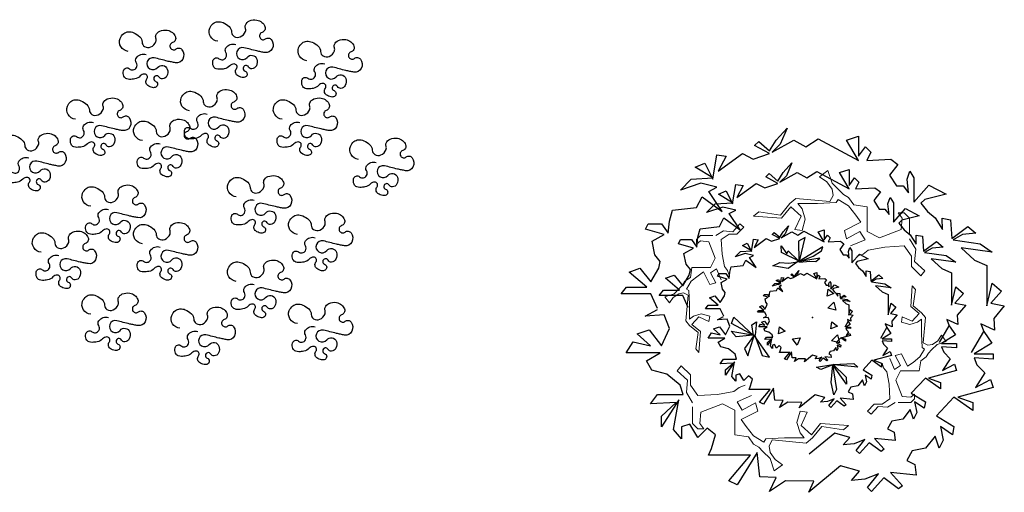
# Model space of a CAD drawing. Units: millimetres. Extents: x 2124 to 2892, y 1140 to 1633.
# Drawn here: x 2232 to 2250, y 1511 to 1519 of the extents above; entities that cross this region are included whole.
import ezdxf

# ---------------------------------------------------------------- set-up
doc = ezdxf.new("R2010")
doc.units = ezdxf.units.MM
doc.layers.add('ARBOL', color=3, linetype='Continuous')
doc.layers.add('vegetacion', color=115, linetype='Continuous', lineweight=9)

# ---------------------------------------------------------------- blocks, each defined once
blk = doc.blocks.new('nogal cafetero')
at = {"layer": 'ARBOL', "color": 74}
for points in [[(-4.584, 0.362), (-4.799, 0.833), (-5.743, 0.833), (-5.572, 1.048), (-4.928, 1.048), (-5.486, 1.519), (-5.142, 1.648), (-4.799, 1.219), (-4.542, 1.648), (-4.499, 1.862), (-4.67, 2.076), (-4.756, 2.505), (-4.37, 2.719), (-4.971, 2.89), (-4.885, 3.062), (-4.456, 3.062), (-4.241, 2.762), (-4.198, 3.147), (-4.112, 3.49), (-3.34, 3.576), (-3.168, 3.919), (-2.525, 3.447), (-2.954, 4.09), (-2.696, 4.219), (-3.211, 4.347), (-3.855, 4.133), (-3.512, 4.476), (-2.825, 4.519), (-3.383, 4.862), (-3.082, 4.99), (-2.825, 4.476), (-2.696, 5.247), (-2.396, 5.204), (-2.653, 4.733), (-1.881, 5.29), (-1.537, 5.119), (-1.022, 5.29), (-1.495, 5.547), (-1.366, 5.676), (-1.022, 5.376), (-0.808, 5.719), (-0.465, 6.104), (-0.679, 5.59), (-0.937, 5.333), (-0.25, 5.719), (0.136, 5.504), (0.523, 5.761), (1.81, 5.076), (1.424, 5.719), (1.81, 5.847), (1.81, 5.204), (2.025, 5.504), (2.196, 5.333), (2.068, 5.076), (2.84, 5.119), (3.055, 4.947), (2.797, 4.604), (3.012, 4.262), (3.226, 4.262), (3.398, 4.047), (3.355, 4.476), (3.441, 4.733), (3.57, 4.519), (3.57, 3.747), (4.047, 4.292), (4.596, 4.002), (3.913, 3.833), (3.789, 3.712), (3.999, 3.447), (4.241, 3.245), (4.483, 2.875), (4.471, 3.233), (4.728, 3.19), (4.771, 2.59), (5.286, 2.976), (5.544, 2.762), (5.115, 2.719), (4.814, 2.547), (5.672, 2.419), (6.059, 2.162), (5.072, 2.29), (5.501, 1.905), (5.887, 1.733), (5.887, 0.448), (6.059, 1.176), (6.359, 0.919), (6.016, 0.533), (6.445, 0.448), (6.112, 0.048), (6.137, -0.32), (5.694, -0.124), (5.793, -0.369)], [(-3.608, 0.402), (-3.779, 0.779), (-4.535, 0.779), (-4.397, 0.95), (-3.882, 0.95), (-4.329, 1.327), (-4.054, 1.43), (-3.779, 1.087), (-3.573, 1.43), (-3.539, 1.601), (-3.676, 1.773), (-3.745, 2.116), (-3.436, 2.287), (-3.917, 2.424), (-3.848, 2.561), (-3.505, 2.561), (-3.333, 2.321), (-3.299, 2.63), (-3.23, 2.904), (-2.612, 2.973), (-2.475, 3.247), (-1.96, 2.87), (-2.303, 3.384), (-2.097, 3.487), (-2.509, 3.59), (-3.024, 3.418), (-2.749, 3.693), (-2.2, 3.727), (-2.646, 4.001), (-2.406, 4.104), (-2.2, 3.693), (-2.097, 4.31), (-1.857, 4.275), (-2.063, 3.898), (-1.445, 4.344), (-1.17, 4.207), (-0.758, 4.344), (-1.136, 4.55), (-1.033, 4.653), (-0.758, 4.413), (-0.586, 4.687), (-0.312, 4.995), (-0.483, 4.584), (-0.689, 4.378), (-0.14, 4.687), (0.169, 4.515), (0.478, 4.721), (1.508, 4.173), (1.199, 4.687), (1.508, 4.79), (1.508, 4.275), (1.68, 4.515), (1.817, 4.378), (1.714, 4.173), (2.332, 4.207), (2.504, 4.07), (2.298, 3.795), (2.469, 3.521), (2.641, 3.521), (2.778, 3.35), (2.744, 3.693), (2.813, 3.898), (2.916, 3.727), (2.916, 3.11), (3.297, 3.546), (3.736, 3.314), (3.19, 3.178), (3.091, 3.082), (3.259, 2.87), (3.452, 2.708), (3.646, 2.412), (3.637, 2.698), (3.843, 2.664), (3.877, 2.184), (4.289, 2.493), (4.495, 2.321), (4.152, 2.287), (3.911, 2.15), (4.598, 2.047), (4.907, 1.841), (4.117, 1.944), (4.461, 1.636), (4.77, 1.499), (4.77, 0.47), (4.907, 1.053), (5.147, 0.847), (4.873, 0.539), (5.216, 0.47), (4.95, 0.15), (4.969, -0.144), (4.615, 0.013), (4.694, -0.183)], [(-2.479, 0.124), (-2.587, 0.36), (-3.059, 0.36), (-2.973, 0.467), (-2.651, 0.467), (-2.93, 0.703), (-2.758, 0.767), (-2.587, 0.553), (-2.458, 0.767), (-2.436, 0.874), (-2.522, 0.981), (-2.565, 1.196), (-2.372, 1.303), (-2.672, 1.389), (-2.629, 1.474), (-2.415, 1.474), (-2.308, 1.324), (-2.286, 1.517), (-2.243, 1.689), (-1.857, 1.731), (-1.771, 1.903), (-1.449, 1.667), (-1.664, 1.988), (-1.535, 2.053), (-1.793, 2.117), (-2.114, 2.01), (-1.943, 2.181), (-1.599, 2.203), (-1.878, 2.374), (-1.728, 2.438), (-1.599, 2.181), (-1.535, 2.567), (-1.385, 2.546), (-1.514, 2.31), (-1.127, 2.588), (-0.956, 2.503), (-0.698, 2.588), (-0.934, 2.717), (-0.87, 2.781), (-0.698, 2.631), (-0.591, 2.803), (-0.419, 2.996), (-0.527, 2.738), (-0.655, 2.61), (-0.312, 2.803), (-0.119, 2.696), (0.074, 2.824), (0.718, 2.481), (0.525, 2.803), (0.718, 2.867), (0.718, 2.546), (0.825, 2.696), (0.911, 2.61), (0.847, 2.481), (1.233, 2.503), (1.34, 2.417), (1.212, 2.246), (1.319, 2.074), (1.426, 2.074), (1.512, 1.967), (1.49, 2.181), (1.533, 2.31), (1.598, 2.203), (1.598, 1.817), (1.836, 2.09), (2.111, 1.945), (1.769, 1.86), (1.707, 1.8), (1.812, 1.667), (1.933, 1.566), (2.054, 1.381), (2.048, 1.56), (2.177, 1.539), (2.199, 1.239), (2.456, 1.431), (2.585, 1.324), (2.37, 1.303), (2.22, 1.217), (2.649, 1.153), (2.842, 1.024), (2.349, 1.089), (2.563, 0.896), (2.756, 0.81), (2.756, 0.167), (2.842, 0.531), (2.993, 0.403), (2.821, 0.21), (3.035, 0.167), (2.869, -0.033), (2.881, -0.217), (2.66, -0.118), (2.709, -0.241)], [(-1.116, 0.135), (-1.169, 0.253), (-1.405, 0.253), (-1.363, 0.306), (-1.202, 0.306), (-1.341, 0.424), (-1.255, 0.456), (-1.169, 0.349), (-1.105, 0.456), (-1.094, 0.51), (-1.137, 0.564), (-1.159, 0.671), (-1.062, 0.724), (-1.212, 0.767), (-1.191, 0.81), (-1.084, 0.81), (-1.03, 0.735), (-1.019, 0.831), (-0.998, 0.917), (-0.805, 0.939), (-0.762, 1.024), (-0.601, 0.906), (-0.708, 1.067), (-0.644, 1.099), (-0.772, 1.131), (-0.933, 1.078), (-0.848, 1.163), (-0.676, 1.174), (-0.815, 1.26), (-0.74, 1.292), (-0.676, 1.163), (-0.644, 1.356), (-0.569, 1.346), (-0.633, 1.228), (-0.44, 1.367), (-0.354, 1.324), (-0.225, 1.367), (-0.343, 1.431), (-0.311, 1.463), (-0.225, 1.388), (-0.172, 1.474), (-0.086, 1.571), (-0.139, 1.442), (-0.204, 1.378), (-0.032, 1.474), (0.064, 1.421), (0.161, 1.485), (0.483, 1.313), (0.386, 1.474), (0.483, 1.506), (0.483, 1.346), (0.536, 1.421), (0.579, 1.378), (0.547, 1.313), (0.74, 1.324), (0.794, 1.281), (0.73, 1.196), (0.783, 1.11), (0.837, 1.11), (0.88, 1.056), (0.869, 1.163), (0.891, 1.228), (0.923, 1.174), (0.923, 0.981), (1.042, 1.118), (1.179, 1.045), (1.009, 1.003), (0.978, 0.973), (1.03, 0.906), (1.09, 0.856), (1.151, 0.763), (1.148, 0.853), (1.212, 0.842), (1.223, 0.692), (1.352, 0.789), (1.416, 0.735), (1.309, 0.724), (1.234, 0.681), (1.448, 0.649), (1.545, 0.585), (1.298, 0.617), (1.406, 0.521), (1.502, 0.478), (1.502, 0.156), (1.545, 0.339), (1.62, 0.274), (1.534, 0.178), (1.642, 0.156), (1.558, 0.057), (1.564, -0.035), (1.454, 0.014), (1.479, -0.048)]]:
    blk.add_lwpolyline(points, dxfattribs=at)
at = {"layer": 'ARBOL'}
for points in [[(-0.067, 1.84), (0.256, 1.876), (0.447, 1.857), (0.583, 1.97), (-0.061, 1.861), (0.368, 2.03), (0.636, 2.198), (0.672, 2.326), (-0.069, 1.875), (0.108, 2.624), (-0.098, 2.508), (-0.09, 1.881), (-0.425, 1.639), (-0.922, 1.721), (-0.695, 1.831), (-0.412, 1.809), (-0.061, 1.861), (-0.639, 2.151), (-0.649, 2.362), (-0.468, 2.103), (-0.43, 2.196), (-0.12, 1.901)], [(0.223, -5.478), (0.388, -5.128), (-0.516, -5.108), (-1.026, -5.454), (-0.812, -5.003), (-1.327, -4.982), (-1.413, -4.211), (-2.056, -5.239), (-2.314, -5.111), (-1.627, -4.297), (-2.958, -4.297), (-2.872, -4.082), (-2.743, -3.654), (-3.001, -3.439), (-3.301, -3.739), (-3.559, -3.311), (-3.816, -3.397), (-3.816, -3.782), (-4.074, -3.482), (-3.902, -2.54), (-4.46, -3.397), (-4.46, -3.054), (-3.988, -2.625), (-4.803, -2.668), (-4.588, -2.368), (-3.773, -2.368), (-3.859, -2.068), (-4.288, -1.725), (-4.76, -1.597), (-4.932, -1.297), (-4.503, -1.04), (-5.576, -1.04), (-5.361, -0.697), (-4.803, -0.825), (-5.232, -0.44), (-4.846, -0.311), (-4.46, -0.825), (-4.202, -0.268), (-4.374, 0.16), (-4.975, 0.117), (-4.588, 0.332)], [(-0.076, -2.795), (0.007, -2.621), (-0.445, -2.611), (-0.7, -2.783), (-0.593, -2.558), (-0.85, -2.548), (-0.893, -2.162), (-1.215, -2.676), (-1.344, -2.612), (-1.001, -2.205), (-1.666, -2.205), (-1.623, -2.098), (-1.559, -1.883), (-1.687, -1.776), (-1.838, -1.926), (-1.966, -1.712), (-2.095, -1.755), (-2.095, -1.948), (-2.224, -1.798), (-2.138, -1.326), (-2.417, -1.755), (-2.417, -1.583), (-2.181, -1.369), (-2.589, -1.391), (-2.481, -1.241), (-2.074, -1.241), (-2.116, -1.091), (-2.331, -0.919), (-2.567, -0.855), (-2.653, -0.705), (-2.438, -0.576), (-2.975, -0.576), (-2.868, -0.405), (-2.589, -0.469), (-2.803, -0.276), (-2.61, -0.212), (-2.417, -0.469), (-2.288, -0.191), (-2.374, 0.023), (-2.674, 0.002), (-2.481, 0.109)], [(-1.548, -0.478), (-2.084, -0.533), (-2.246, -0.351), (-1.514, -0.48), (-1.814, -0.91), (-1.707, -1.14), (-1.496, -0.464), (-1.259, -1.132), (-1.021, -1.18), (-1.498, -0.498), (-2.232, -0.111), (-2.152, 0.091), (-1.532, -0.496), (-1.581, -0.149), (-1.438, -0.055), (-1.48, -0.482)], [(0.086, -1.325), (0.127, -1.238), (-0.099, -1.233), (-0.226, -1.319), (-0.173, -1.206), (-0.301, -1.201), (-0.323, -1.008), (-0.484, -1.265), (-0.548, -1.233), (-0.376, -1.03), (-0.709, -1.03), (-0.688, -0.976), (-0.655, -0.869), (-0.72, -0.815), (-0.795, -0.89), (-0.859, -0.783), (-0.924, -0.805), (-0.924, -0.901), (-0.988, -0.826), (-0.945, -0.59), (-1.085, -0.805), (-1.085, -0.719), (-0.967, -0.612), (-1.17, -0.623), (-1.117, -0.548), (-0.913, -0.548), (-0.934, -0.473), (-1.042, -0.387), (-1.16, -0.355), (-1.203, -0.28), (-1.095, -0.215), (-1.364, -0.215), (-1.31, -0.13), (-1.17, -0.162), (-1.278, -0.065), (-1.181, -0.033), (-1.085, -0.162), (-1.02, -0.023), (-1.063, 0.085), (-1.213, 0.074), (-1.117, 0.127)], [(2.513, -0.574), (2.709, -0.241), (2.835, -0.424), (2.556, -0.595), (2.856, -0.595), (2.856, -0.681), (2.556, -0.66), (2.599, -0.767), (2.728, -0.895), (2.578, -1.131), (2.814, -1.002), (2.856, -1.131), (2.299, -1.281), (2.535, -1.367), (2.535, -1.495), (2.234, -1.281), (1.955, -1.581), (2.234, -1.752), (2.213, -1.881), (2.02, -1.752), (2.063, -1.967), (1.998, -2.095), (1.934, -1.902), (1.784, -2.095), (1.569, -2.138), (1.483, -2.288), (1.612, -2.352), (1.633, -2.524), (1.226, -2.481), (1.419, -2.695), (1.354, -2.738), (1.118, -2.566), (0.925, -2.781), (0.861, -2.716), (1.033, -2.502), (0.818, -2.588), (0.603, -2.609), (0.732, -2.459), (0.432, -2.374), (-0.076, -2.795)], [(1.38, -0.214), (1.479, -0.048), (1.541, -0.139), (1.402, -0.225), (1.552, -0.225), (1.552, -0.268), (1.402, -0.257), (1.423, -0.311), (1.488, -0.375), (1.413, -0.493), (1.531, -0.428), (1.552, -0.493), (1.273, -0.568), (1.391, -0.61), (1.391, -0.675), (1.241, -0.568), (1.101, -0.718), (1.241, -0.803), (1.23, -0.868), (1.134, -0.803), (1.155, -0.91), (1.123, -0.975), (1.091, -0.878), (1.016, -0.975), (0.908, -0.996), (0.865, -1.071), (0.93, -1.103), (0.941, -1.189), (0.737, -1.168), (0.833, -1.275), (0.801, -1.296), (0.683, -1.21), (0.586, -1.318), (0.554, -1.285), (0.64, -1.178), (0.533, -1.221), (0.426, -1.232), (0.49, -1.157), (0.34, -1.114), (0.086, -1.325)], [(4.38, -0.716), (4.694, -0.183), (4.895, -0.476), (4.449, -0.75), (4.929, -0.75), (4.929, -0.887), (4.449, -0.853), (4.517, -1.024), (4.723, -1.23), (4.483, -1.607), (4.861, -1.401), (4.929, -1.607), (4.037, -1.847), (4.414, -1.984), (4.414, -2.19), (3.934, -1.847), (3.487, -2.327), (3.934, -2.601), (3.899, -2.807), (3.59, -2.601), (3.659, -2.944), (3.556, -3.15), (3.453, -2.841), (3.213, -3.15), (2.87, -3.218), (2.732, -3.458), (2.938, -3.561), (2.973, -3.835), (2.32, -3.767), (2.629, -4.11), (2.526, -4.178), (2.149, -3.904), (1.84, -4.247), (1.737, -4.144), (2.011, -3.801), (1.668, -3.938), (1.325, -3.972), (1.531, -3.732), (1.05, -3.595), (0.238, -4.27)], [(5.4, -1.034), (5.793, -0.369), (6.044, -0.734), (5.486, -1.077), (6.087, -1.077), (6.087, -1.249), (5.486, -1.206), (5.572, -1.42), (5.829, -1.677), (5.529, -2.149), (6.001, -1.891), (6.087, -2.149), (4.971, -2.449), (5.443, -2.62), (5.443, -2.877), (4.842, -2.449), (4.284, -3.049), (4.842, -3.391), (4.799, -3.648), (4.413, -3.391), (4.499, -3.82), (4.37, -4.077), (4.242, -3.691), (3.941, -4.077), (3.512, -4.163), (3.34, -4.463), (3.598, -4.591), (3.641, -4.934), (2.825, -4.848), (3.212, -5.277), (3.083, -5.363), (2.611, -5.02), (2.225, -5.448), (2.096, -5.32), (2.439, -4.891), (2.01, -5.063), (1.581, -5.105), (1.838, -4.805), (1.237, -4.634), (0.223, -5.478)], [(0.991, -1.401), (1.42, -1.819), (1.423, -2.036), (0.978, -1.413), (1.107, -2.213), (1.022, -2.376), (0.938, -1.988), (0.99, -1.427), (0.611, -1.575), (0.473, -1.504), (0.991, -1.414), (1.659, -1.382), (1.782, -1.503), (1.029, -1.428)]]:
    blk.add_lwpolyline(points, dxfattribs=at)
for points in [[(1.021, 0.843), (0.811, 0.758), (0.843, 0.983)], [(0.836, 0.381), (1.026, 0.565), (1.09, 0.308)], [(-0.529, -0.359), (-0.74, -0.444), (-0.708, -0.22)], [(1.137, -0.196), (0.927, -0.28), (0.959, -0.056)], [(-0.289, -0.6), (-0.047, -0.57), (-0.143, -0.795)], [(0.952, -0.658), (1.142, -0.474), (1.206, -0.73)]]:
    blk.add_lwpolyline(points, close=True, dxfattribs=at)
blk.add_point((0.347, 0.077), dxfattribs=at)
at = {"layer": 'vegetacion', "color": 27}
for points in [[(3.429, 2.715), (3.429, 3.24), (3.265, 3.404), (3.067, 3.404), (3.199, 3.24), (3.166, 2.879), (2.476, 2.617), (2.082, 2.813), (2.082, 3.273), (2.082, 3.601), (1.655, 3.667), (1.491, 3.896), (1.327, 3.995), (1.196, 4.126), (0.966, 4.356), (0.834, 4.75), (0.572, 4.553), (0.801, 4.389), (0.966, 4.159), (0.999, 3.962), (0.9, 3.765), (-0.184, 3.864), (-0.381, 3.699), (-0.676, 3.338), (-1.366, 3.437), (-1.53, 3.306), (-0.644, 3.24), (-0.348, 3.601), (-0.02, 3.306), (-0.217, 2.879), (0.013, 2.846), (0.112, 3.207), (0.013, 3.535), (-0.118, 3.699), (0.506, 3.699), (1.097, 3.732), (1.163, 3.831), (1.491, 3.634), (1.721, 3.338), (1.885, 3.109), (1.36, 2.846), (1.425, 2.584), (1.852, 2.813), (2.017, 2.551), (1.557, 2.354)], [(-2.727, 2.684), (-2.481, 2.832), (-2.186, 2.807), (-1.964, 3.054), (-1.841, 2.955), (-2.063, 2.733), (-2.309, 2.733), (-2.555, 2.561), (-2.53, 2.093), (-2.457, 1.699), (-2.358, 1.576), (-2.309, 1.428)], [(-2.826, 2.684), (-3.22, 2.684), (-3.343, 2.561), (-3.343, 2.413), (-3.22, 2.512), (-2.949, 2.487), (-2.752, 1.97), (-2.9, 1.674), (-3.244, 1.674), (-3.49, 1.674), (-3.54, 1.354), (-3.712, 1.231), (-3.786, 1.108), (-3.884, 1.009), (-4.056, 0.837), (-4.352, 0.738), (-4.204, 0.541), (-4.081, 0.714), (-3.909, 0.837), (-3.761, 0.861), (-3.613, 0.788), (-3.687, -0.025), (-3.564, -0.173), (-3.293, -0.395), (-3.367, -0.912), (-3.269, -1.035), (-3.22, -0.37), (-3.49, -0.148), (-3.269, 0.098), (-2.949, -0.05), (-2.924, 0.123), (-3.195, 0.196), (-3.441, 0.123), (-3.564, 0.024), (-3.564, 0.492), (-3.589, 0.935), (-3.663, 0.985), (-3.515, 1.231), (-3.293, 1.403), (-3.121, 1.527), (-2.924, 1.132), (-2.727, 1.182), (-2.9, 1.502), (-2.703, 1.625), (-2.555, 1.28)], [(3.429, 2.584), (3.626, 2.256), (3.593, 1.862), (3.921, 1.566), (3.79, 1.402), (3.494, 1.698), (3.494, 2.026), (3.265, 2.354), (2.641, 2.321), (2.115, 2.223), (1.951, 2.091), (1.754, 2.026)], [(3.074, -2.628), (3.468, -2.628), (3.591, -2.505), (3.591, -2.357), (3.468, -2.455), (3.197, -2.431), (3, -1.914), (3.148, -1.618), (3.492, -1.618), (3.739, -1.618), (3.788, -1.298), (3.96, -1.175), (4.034, -1.052), (4.132, -0.953), (4.305, -0.781), (4.6, -0.682), (4.452, -0.485), (4.329, -0.657), (4.157, -0.781), (4.009, -0.805), (3.862, -0.731), (3.935, 0.081), (3.812, 0.229), (3.542, 0.451), (3.616, 0.968), (3.517, 1.091), (3.468, 0.426), (3.739, 0.205), (3.517, -0.042), (3.197, 0.106), (3.173, -0.066), (3.443, -0.14), (3.689, -0.066), (3.812, 0.032), (3.812, -0.436), (3.837, -0.879), (3.911, -0.928), (3.763, -1.175), (3.542, -1.347), (3.369, -1.47), (3.173, -1.076), (2.976, -1.125), (3.148, -1.446), (2.951, -1.569), (2.803, -1.224)], [(-3.468, -2.634), (-3.665, -2.306), (-3.632, -1.912), (-3.96, -1.617), (-3.829, -1.453), (-3.534, -1.748), (-3.534, -2.076), (-3.304, -2.404), (-2.68, -2.372), (-2.154, -2.273), (-1.99, -2.142), (-1.793, -2.076)], [(2.976, -2.628), (2.729, -2.776), (2.434, -2.751), (2.213, -2.997), (2.09, -2.899), (2.311, -2.677), (2.557, -2.677), (2.803, -2.505), (2.779, -2.037), (2.705, -1.643), (2.606, -1.52), (2.557, -1.372)], [(-3.468, -2.765), (-3.468, -3.29), (-3.304, -3.455), (-3.107, -3.455), (-3.238, -3.29), (-3.205, -2.929), (-2.515, -2.667), (-2.121, -2.864), (-2.121, -3.323), (-2.121, -3.651), (-1.694, -3.717), (-1.53, -3.947), (-1.366, -4.045), (-1.235, -4.176), (-1.005, -4.406), (-0.873, -4.8), (-0.611, -4.603), (-0.841, -4.439), (-1.005, -4.209), (-1.038, -4.012), (-0.939, -3.815), (0.145, -3.914), (0.342, -3.75), (0.637, -3.389), (1.327, -3.487), (1.491, -3.356), (0.604, -3.29), (0.309, -3.651), (-0.02, -3.356), (0.177, -2.929), (-0.052, -2.897), (-0.151, -3.258), (-0.052, -3.586), (0.079, -3.75), (-0.545, -3.75), (-1.136, -3.783), (-1.202, -3.881), (-1.53, -3.684), (-1.76, -3.389), (-1.924, -3.159), (-1.399, -2.897), (-1.465, -2.634), (-1.891, -2.864), (-2.056, -2.601), (-1.596, -2.404)]]:
    blk.add_lwpolyline(points, dxfattribs=at)
blk = doc.blocks.new('A$C7AD66647')
at = {"color": 2}
for points in [[(0.3283, 0.4935, -0.227924), (0.317, 0.5006, -0.241478), (0.3159, 0.5133, -0.127564), (0.3213, 0.5205, -0.15519), (0.3283, 0.5232, -0.116324), (0.3365, 0.5218, -0.088142), (0.3457, 0.5158, -0.198863), (0.3494, 0.5074, 0.247879), (0.3531, 0.5009, 0.248494), (0.3626, 0.5001, 0.205018), (0.3705, 0.5083, 0.185014), (0.3704, 0.5134, -0.194133), (0.3705, 0.5182, -0.195862), (0.3765, 0.5244, -0.145313), (0.3878, 0.5257, -0.126124), (0.3956, 0.5221, -0.138655), (0.4002, 0.5158, -0.42513), (0.3958, 0.5069, 0.493286), (0.3928, 0.4984, 0.446728), (0.4013, 0.497, -0.42527), (0.4101, 0.4959, -0.283888), (0.4114, 0.4818, -0.330498), (0.4002, 0.4761, -0.00684), (0.394, 0.4772, -0.006737), (0.3878, 0.4786, -0.010304), (0.3779, 0.4811, 0.008997), (0.368, 0.4835, 1.810154), (0.3731, 0.4688, -0.595659), (0.3878, 0.4662, -0.197962), (0.3871, 0.4559, -0.260129), (0.3804, 0.4513, -0.30099), (0.3753, 0.4541, 0.338536), (0.3705, 0.4563, 0.741946), (0.3699, 0.4478, -0.642474), (0.3705, 0.4389, -0.174612), (0.3654, 0.4382, -0.110443), (0.3581, 0.4414, -0.420671), (0.3567, 0.4515, 0.623929), (0.3531, 0.4588, 0.207294), (0.3464, 0.4559, -0.158334), (0.3382, 0.4513, -0.047721), (0.3304, 0.4506, -0.081364), (0.3258, 0.4513, -0.219767), (0.3215, 0.4553, -0.149718), (0.3208, 0.4637, -0.566187), (0.33, 0.4668, 0.467847), (0.3407, 0.4687, 0.277402), (0.3406, 0.4763, -0.296466), (0.3407, 0.4835, -0.165156), (0.3472, 0.4885, -0.16236), (0.3556, 0.4885)], [(0.1916, 0.478, -0.227924), (0.1803, 0.4852, -0.241478), (0.1792, 0.4978, -0.127564), (0.1847, 0.5051, -0.15519), (0.1916, 0.5078, -0.116324), (0.1999, 0.5063, -0.088142), (0.209, 0.5003, -0.198863), (0.2127, 0.492, 0.247879), (0.2164, 0.4854, 0.248494), (0.226, 0.4847, 0.205018), (0.2338, 0.4929, 0.185014), (0.2338, 0.4979, -0.194133), (0.2338, 0.5028, -0.195862), (0.2398, 0.5089, -0.145313), (0.2512, 0.5102, -0.126124), (0.259, 0.5067, -0.138655), (0.2636, 0.5003, -0.42513), (0.2592, 0.4914, 0.493286), (0.2561, 0.483, 0.446728), (0.2646, 0.4816, -0.42527), (0.2735, 0.4805, -0.283888), (0.2748, 0.4663, -0.330498), (0.2636, 0.4607, -0.00684), (0.2574, 0.4618, -0.006737), (0.2512, 0.4631, -0.010304), (0.2412, 0.4656, 0.008997), (0.2313, 0.4681, 1.810154), (0.2364, 0.4534, -0.595659), (0.2512, 0.4507, -0.197962), (0.2504, 0.4404, -0.260129), (0.2437, 0.4359, -0.30099), (0.2386, 0.4386, 0.338536), (0.2338, 0.4408, 0.741946), (0.2332, 0.4324, -0.642474), (0.2338, 0.4235, -0.174612), (0.2287, 0.4227, -0.110443), (0.2214, 0.426, -0.420671), (0.22, 0.436, 0.623929), (0.2164, 0.4433, 0.207294), (0.2098, 0.4404, -0.158334), (0.2016, 0.4359, -0.047721), (0.1937, 0.4351, -0.081364), (0.1892, 0.4359, -0.219767), (0.1849, 0.4399, -0.149718), (0.1842, 0.4483, -0.566187), (0.1934, 0.4514, 0.467847), (0.204, 0.4532, 0.277402), (0.2039, 0.4609, -0.296466), (0.204, 0.4681, -0.165156), (0.2106, 0.4731, -0.16236), (0.2189, 0.4731)], [(0.4641, 0.4637, -0.227924), (0.4528, 0.4708, -0.241478), (0.4517, 0.4835, -0.127564), (0.4571, 0.4907, -0.15519), (0.4641, 0.4934, -0.116324), (0.4723, 0.492, -0.088142), (0.4814, 0.486, -0.198863), (0.4852, 0.4776, 0.247879), (0.4889, 0.4711, 0.248494), (0.4984, 0.4703, 0.205018), (0.5062, 0.4786, 0.185014), (0.5062, 0.4836, -0.194133), (0.5062, 0.4885, -0.195862), (0.5123, 0.4946, -0.145313), (0.5236, 0.4959, -0.126124), (0.5314, 0.4924, -0.138655), (0.536, 0.486, -0.42513), (0.5316, 0.4771, 0.493286), (0.5286, 0.4686, 0.446728), (0.5371, 0.4673, -0.42527), (0.5459, 0.4662, -0.283888), (0.5472, 0.452, -0.330498), (0.536, 0.4463, -0.00684), (0.5298, 0.4475, -0.006737), (0.5236, 0.4488, -0.010304), (0.5137, 0.4513, 0.008997), (0.5038, 0.4538, 1.810154), (0.5089, 0.4391, -0.595659), (0.5236, 0.4364, -0.197962), (0.5229, 0.4261, -0.260129), (0.5162, 0.4215, -0.30099), (0.5111, 0.4243, 0.338536), (0.5062, 0.4265, 0.741946), (0.5057, 0.4181, -0.642474), (0.5062, 0.4092, -0.174612), (0.5012, 0.4084, -0.110443), (0.4938, 0.4116, -0.420671), (0.4925, 0.4217, 0.623929), (0.4889, 0.429, 0.207294), (0.4822, 0.4261, -0.158334), (0.474, 0.4215, -0.047721), (0.4662, 0.4208, -0.081364), (0.4616, 0.4215, -0.219767), (0.4573, 0.4256, -0.149718), (0.4566, 0.4339, -0.566187), (0.4658, 0.437, 0.467847), (0.4765, 0.4389, 0.277402), (0.4764, 0.4465, -0.296466), (0.4765, 0.4538, -0.165156), (0.483, 0.4587, -0.16236), (0.4914, 0.4587)], [(0.111, 0.3744, -0.227924), (0.0997, 0.3816, -0.241478), (0.0986, 0.3942, -0.127564), (0.1041, 0.4015, -0.15519), (0.111, 0.4041, -0.116324), (0.1193, 0.4027, -0.088142), (0.1284, 0.3967, -0.198863), (0.1322, 0.3884, 0.247879), (0.1359, 0.3818, 0.248494), (0.1454, 0.3811, 0.205018), (0.1532, 0.3893, 0.185014), (0.1532, 0.3943, -0.194133), (0.1532, 0.3992, -0.195862), (0.1593, 0.4053, -0.145313), (0.1706, 0.4066, -0.126124), (0.1784, 0.4031, -0.138655), (0.183, 0.3967, -0.42513), (0.1786, 0.3878, 0.493286), (0.1755, 0.3794, 0.446728), (0.184, 0.378, -0.42527), (0.1929, 0.3769, -0.283888), (0.1942, 0.3627, -0.330498), (0.183, 0.3571, -0.00684), (0.1768, 0.3582, -0.006737), (0.1706, 0.3595, -0.010304), (0.1607, 0.362, 0.008997), (0.1507, 0.3645, 1.810154), (0.1558, 0.3498, -0.595659), (0.1706, 0.3471, -0.197962), (0.1698, 0.3368, -0.260129), (0.1631, 0.3323, -0.30099), (0.158, 0.335, 0.338536), (0.1532, 0.3372, 0.741946), (0.1526, 0.3288, -0.642474), (0.1532, 0.3199, -0.174612), (0.1481, 0.3191, -0.110443), (0.1408, 0.3224, -0.420671), (0.1394, 0.3324, 0.623929), (0.1359, 0.3397, 0.207294), (0.1292, 0.3368, -0.158334), (0.121, 0.3323, -0.047721), (0.1131, 0.3315, -0.081364), (0.1086, 0.3323, -0.219767), (0.1043, 0.3363, -0.149718), (0.1036, 0.3447, -0.566187), (0.1128, 0.3478, 0.467847), (0.1234, 0.3496, 0.277402), (0.1233, 0.3573, -0.296466), (0.1234, 0.3645, -0.165156), (0.13, 0.3694, -0.16236), (0.1383, 0.3694)], [(0.2849, 0.3873, -0.227924), (0.2736, 0.3944, -0.241478), (0.2725, 0.4071, -0.127564), (0.278, 0.4143, -0.15519), (0.2849, 0.417, -0.116324), (0.2932, 0.4156, -0.088142), (0.3023, 0.4096, -0.198863), (0.3061, 0.4012, 0.247879), (0.3097, 0.3947, 0.248494), (0.3193, 0.3939, 0.205018), (0.3271, 0.4022, 0.185014), (0.3271, 0.4072, -0.194133), (0.3271, 0.4121, -0.195862), (0.3332, 0.4182, -0.145313), (0.3445, 0.4195, -0.126124), (0.3523, 0.416, -0.138655), (0.3569, 0.4096, -0.42513), (0.3525, 0.4007, 0.493286), (0.3494, 0.3922, 0.446728), (0.3579, 0.3909, -0.42527), (0.3668, 0.3898, -0.283888), (0.3681, 0.3756, -0.330498), (0.3569, 0.3699, -0.00684), (0.3507, 0.3711, -0.006737), (0.3445, 0.3724, -0.010304), (0.3345, 0.3749, 0.008997), (0.3246, 0.3774, 1.810154), (0.3297, 0.3627, -0.595659), (0.3445, 0.36, -0.197962), (0.3437, 0.3497, -0.260129), (0.337, 0.3452, -0.30099), (0.3319, 0.3479, 0.338536), (0.3271, 0.3501, 0.741946), (0.3265, 0.3417, -0.642474), (0.3271, 0.3328, -0.174612), (0.322, 0.332, -0.110443), (0.3147, 0.3352, -0.420671), (0.3133, 0.3453, 0.623929), (0.3097, 0.3526, 0.207294), (0.3031, 0.3497, -0.158334), (0.2949, 0.3452, -0.047721), (0.287, 0.3444, -0.081364), (0.2825, 0.3452, -0.219767), (0.2782, 0.3492, -0.149718), (0.2775, 0.3575, -0.566187), (0.2867, 0.3607, 0.467847), (0.2973, 0.3625, 0.277402), (0.2972, 0.3701, -0.296466), (0.2973, 0.3774, -0.165156), (0.3039, 0.3823, -0.16236), (0.3122, 0.3823)], [(0.4264, 0.3744, -0.227924), (0.4151, 0.3816, -0.241478), (0.414, 0.3942, -0.127564), (0.4194, 0.4015, -0.15519), (0.4264, 0.4041, -0.116324), (0.4346, 0.4027, -0.088142), (0.4438, 0.3967, -0.198863), (0.4475, 0.3884, 0.247879), (0.4512, 0.3818, 0.248494), (0.4607, 0.3811, 0.205018), (0.4686, 0.3893, 0.185014), (0.4685, 0.3943, -0.194133), (0.4686, 0.3992, -0.195862), (0.4746, 0.4053, -0.145313), (0.4859, 0.4066, -0.126124), (0.4938, 0.4031, -0.138655), (0.4983, 0.3967, -0.42513), (0.4939, 0.3878, 0.493286), (0.4909, 0.3794, 0.446728), (0.4994, 0.378, -0.42527), (0.5082, 0.3769, -0.283888), (0.5095, 0.3627, -0.330498), (0.4983, 0.3571, -0.00684), (0.4922, 0.3582, -0.006737), (0.4859, 0.3595, -0.010304), (0.476, 0.362, 0.008997), (0.4661, 0.3645, 1.810154), (0.4712, 0.3498, -0.595659), (0.4859, 0.3471, -0.197962), (0.4852, 0.3368, -0.260129), (0.4785, 0.3323, -0.30099), (0.4734, 0.335, 0.338536), (0.4686, 0.3372, 0.741946), (0.468, 0.3288, -0.642474), (0.4686, 0.3199, -0.174612), (0.4635, 0.3191, -0.110443), (0.4562, 0.3224, -0.420671), (0.4548, 0.3324, 0.623929), (0.4512, 0.3397, 0.207294), (0.4445, 0.3368, -0.158334), (0.4363, 0.3323, -0.047721), (0.4285, 0.3315, -0.081364), (0.4239, 0.3323, -0.219767), (0.4197, 0.3363, -0.149718), (0.419, 0.3447, -0.566187), (0.4281, 0.3478, 0.467847), (0.4388, 0.3496, 0.277402), (0.4387, 0.3573, -0.296466), (0.4388, 0.3645, -0.165156), (0.4453, 0.3694, -0.16236), (0.4537, 0.3694)], [(0.2132, 0.3419, -0.227924), (0.2018, 0.349, -0.241478), (0.2007, 0.3617, -0.127564), (0.2062, 0.3689, -0.15519), (0.2132, 0.3716, -0.116324), (0.2214, 0.3702, -0.088142), (0.2305, 0.3642, -0.198863), (0.2343, 0.3558, 0.247879), (0.238, 0.3493, 0.248494), (0.2475, 0.3485, 0.205018), (0.2553, 0.3568, 0.185014), (0.2553, 0.3618, -0.194133), (0.2553, 0.3667, -0.195862), (0.2614, 0.3728, -0.145313), (0.2727, 0.3741, -0.126124), (0.2805, 0.3706, -0.138655), (0.2851, 0.3642, -0.42513), (0.2807, 0.3553, 0.493286), (0.2776, 0.3468, 0.446728), (0.2861, 0.3455, -0.42527), (0.295, 0.3444, -0.283888), (0.2963, 0.3302, -0.330498), (0.2851, 0.3245, -0.00684), (0.2789, 0.3257, -0.006737), (0.2727, 0.327, -0.010304), (0.2628, 0.3295, 0.008997), (0.2528, 0.332, 1.810154), (0.2579, 0.3173, -0.595659), (0.2727, 0.3146, -0.197962), (0.2719, 0.3043, -0.260129), (0.2652, 0.2997, -0.30099), (0.2601, 0.3025, 0.338536), (0.2553, 0.3047, 0.741946), (0.2547, 0.2962, -0.642474), (0.2553, 0.2874, -0.174612), (0.2502, 0.2866, -0.110443), (0.2429, 0.2898, -0.420671), (0.2415, 0.2999, 0.623929), (0.238, 0.3072, 0.207294), (0.2313, 0.3043, -0.158334), (0.2231, 0.2997, -0.047721), (0.2152, 0.299, -0.081364), (0.2107, 0.2997, -0.219767), (0.2064, 0.3038, -0.149718), (0.2057, 0.3121, -0.566187), (0.2149, 0.3152, 0.467847), (0.2256, 0.3171, 0.277402), (0.2254, 0.3247, -0.296466), (0.2256, 0.332, -0.165156), (0.2321, 0.3369, -0.16236), (0.2404, 0.3369)], [(0.0124, 0.3204, -0.227924), (0.0011, 0.3275, -0.241478), (0, 0.3402, -0.127564), (0.0054, 0.3474, -0.15519), (0.0124, 0.3501, -0.116324), (0.0206, 0.3487, -0.088142), (0.0298, 0.3427, -0.198863), (0.0335, 0.3343, 0.247879), (0.0372, 0.3278, 0.248494), (0.0467, 0.327, 0.205018), (0.0546, 0.3353, 0.185014), (0.0545, 0.3403, -0.194133), (0.0546, 0.3452, -0.195862), (0.0606, 0.3513, -0.145313), (0.0719, 0.3526, -0.126124), (0.0798, 0.3491, -0.138655), (0.0843, 0.3427, -0.42513), (0.0799, 0.3338, 0.493286), (0.0769, 0.3253, 0.446728), (0.0854, 0.324, -0.42527), (0.0942, 0.3229, -0.283888), (0.0955, 0.3087, -0.330498), (0.0843, 0.303, -0.00684), (0.0782, 0.3042, -0.006737), (0.0719, 0.3055, -0.010304), (0.062, 0.308, 0.008997), (0.0521, 0.3105, 1.810154), (0.0572, 0.2958, -0.595659), (0.0719, 0.2931, -0.197962), (0.0712, 0.2828, -0.260129), (0.0645, 0.2783, -0.30099), (0.0594, 0.281, 0.338536), (0.0546, 0.2832, 0.741946), (0.054, 0.2748, -0.642474), (0.0546, 0.2659, -0.174612), (0.0495, 0.2651, -0.110443), (0.0422, 0.2683, -0.420671), (0.0408, 0.2784, 0.623929), (0.0372, 0.2857, 0.207294), (0.0305, 0.2828, -0.158334), (0.0223, 0.2783, -0.047721), (0.0145, 0.2775, -0.081364), (0.0099, 0.2783, -0.219767), (0.0057, 0.2823, -0.149718), (0.005, 0.2906, -0.566187), (0.0141, 0.2938, 0.467847), (0.0248, 0.2956, 0.277402), (0.0247, 0.3032, -0.296466), (0.0248, 0.3105, -0.165156), (0.0313, 0.3154, -0.16236), (0.0397, 0.3154)], [(0.543, 0.3132, -0.227924), (0.5316, 0.3204, -0.241478), (0.5306, 0.333, -0.127564), (0.536, 0.3403, -0.15519), (0.543, 0.343, -0.116324), (0.5512, 0.3415, -0.088142), (0.5603, 0.3355, -0.198863), (0.5641, 0.3272, 0.247879), (0.5678, 0.3207, 0.248494), (0.5773, 0.3199, 0.205018), (0.5851, 0.3281, 0.185014), (0.5851, 0.3332, -0.194133), (0.5851, 0.338, -0.195862), (0.5912, 0.3441, -0.145313), (0.6025, 0.3454, -0.126124), (0.6103, 0.3419, -0.138655), (0.6149, 0.3355, -0.42513), (0.6105, 0.3266, 0.493286), (0.6074, 0.3182, 0.446728), (0.6159, 0.3168, -0.42527), (0.6248, 0.3157, -0.283888), (0.6261, 0.3015, -0.330498), (0.6149, 0.2959, -0.00684), (0.6087, 0.297, -0.006737), (0.6025, 0.2983, -0.010304), (0.5926, 0.3008, 0.008997), (0.5826, 0.3033, 1.810154), (0.5877, 0.2886, -0.595659), (0.6025, 0.286, -0.197962), (0.6017, 0.2756, -0.260129), (0.595, 0.2711, -0.30099), (0.5899, 0.2739, 0.338536), (0.5851, 0.276, 0.741946), (0.5845, 0.2676, -0.642474), (0.5851, 0.2587, -0.174612), (0.58, 0.2579, -0.110443), (0.5727, 0.2612, -0.420671), (0.5713, 0.2713, 0.623929), (0.5678, 0.2785, 0.207294), (0.5611, 0.2756, -0.158334), (0.5529, 0.2711, -0.047721), (0.545, 0.2703, -0.081364), (0.5405, 0.2711, -0.219767), (0.5362, 0.2751, -0.149718), (0.5355, 0.2835, -0.566187), (0.5447, 0.2866, 0.467847), (0.5554, 0.2884, 0.277402), (0.5552, 0.2961, -0.296466), (0.5554, 0.3033, -0.165156), (0.5619, 0.3083, -0.16236), (0.5702, 0.3083)], [(0.3565, 0.2559, -0.227924), (0.3452, 0.2631, -0.241478), (0.3441, 0.2757, -0.127564), (0.3496, 0.283, -0.15519), (0.3565, 0.2856, -0.116324), (0.3648, 0.2842, -0.088142), (0.3739, 0.2782, -0.198863), (0.3777, 0.2699, 0.247879), (0.3813, 0.2633, 0.248494), (0.3909, 0.2626, 0.205018), (0.3987, 0.2708, 0.185014), (0.3987, 0.2758, -0.194133), (0.3987, 0.2807, -0.195862), (0.4047, 0.2868, -0.145313), (0.4161, 0.2881, -0.126124), (0.4239, 0.2846, -0.138655), (0.4285, 0.2782, -0.42513), (0.4241, 0.2693, 0.493286), (0.421, 0.2609, 0.446728), (0.4295, 0.2595, -0.42527), (0.4384, 0.2584, -0.283888), (0.4397, 0.2442, -0.330498), (0.4285, 0.2386, -0.00684), (0.4223, 0.2397, -0.006737), (0.4161, 0.241, -0.010304), (0.4061, 0.2435, 0.008997), (0.3962, 0.246, 1.810154), (0.4013, 0.2313, -0.595659), (0.4161, 0.2286, -0.197962), (0.4153, 0.2183, -0.260129), (0.4086, 0.2138, -0.30099), (0.4035, 0.2165, 0.338536), (0.3987, 0.2187, 0.741946), (0.3981, 0.2103, -0.642474), (0.3987, 0.2014, -0.174612), (0.3936, 0.2006, -0.110443), (0.3863, 0.2039, -0.420671), (0.3849, 0.2139, 0.623929), (0.3813, 0.2212, 0.207294), (0.3747, 0.2183, -0.158334), (0.3665, 0.2138, -0.047721), (0.3586, 0.213, -0.081364), (0.3541, 0.2138, -0.219767), (0.3498, 0.2178, -0.149718), (0.3491, 0.2262, -0.566187), (0.3583, 0.2293, 0.467847), (0.3689, 0.2311, 0.277402), (0.3688, 0.2388, -0.296466), (0.3689, 0.246, -0.165156), (0.3755, 0.2509, -0.16236), (0.3838, 0.2509)], [(0.1343, 0.2416, -0.227924), (0.123, 0.2487, -0.241478), (0.1219, 0.2614, -0.127564), (0.1273, 0.2686, -0.15519), (0.1343, 0.2713, -0.116324), (0.1425, 0.2699, -0.088142), (0.1516, 0.2639, -0.198863), (0.1554, 0.2555, 0.247879), (0.1591, 0.249, 0.248494), (0.1686, 0.2482, 0.205018), (0.1764, 0.2564, 0.185014), (0.1764, 0.2615, -0.194133), (0.1764, 0.2664, -0.195862), (0.1825, 0.2725, -0.145313), (0.1938, 0.2738, -0.126124), (0.2016, 0.2703, -0.138655), (0.2062, 0.2639, -0.42513), (0.2018, 0.255, 0.493286), (0.1988, 0.2465, 0.446728), (0.2073, 0.2452, -0.42527), (0.2161, 0.2441, -0.283888), (0.2174, 0.2299, -0.330498), (0.2062, 0.2242, -0.00684), (0.2, 0.2254, -0.006737), (0.1938, 0.2267, -0.010304), (0.1839, 0.2292, 0.008997), (0.174, 0.2317, 1.810154), (0.1791, 0.217, -0.595659), (0.1938, 0.2143, -0.197962), (0.1931, 0.204, -0.260129), (0.1864, 0.1994, -0.30099), (0.1813, 0.2022, 0.338536), (0.1764, 0.2044, 0.741946), (0.1759, 0.1959, -0.642474), (0.1764, 0.187, -0.174612), (0.1714, 0.1863, -0.110443), (0.164, 0.1895, -0.420671), (0.1627, 0.1996, 0.623929), (0.1591, 0.2069, 0.207294), (0.1524, 0.204, -0.158334), (0.1442, 0.1994, -0.047721), (0.1364, 0.1987, -0.081364), (0.1318, 0.1994, -0.219767), (0.1275, 0.2035, -0.149718), (0.1268, 0.2118, -0.566187), (0.136, 0.2149, 0.467847), (0.1467, 0.2168, 0.277402), (0.1466, 0.2244, -0.296466), (0.1467, 0.2317, -0.165156), (0.1532, 0.2366, -0.16236), (0.1616, 0.2366)], [(0.4497, 0.1986, -0.227924), (0.4384, 0.2057, -0.241478), (0.4373, 0.2184, -0.127564), (0.4428, 0.2256, -0.15519), (0.4497, 0.2283, -0.116324), (0.458, 0.2269, -0.088142), (0.4671, 0.2209, -0.198863), (0.4709, 0.2125, 0.247879), (0.4745, 0.206, 0.248494), (0.4841, 0.2052, 0.205018), (0.4919, 0.2135, 0.185014), (0.4919, 0.2185, -0.194133), (0.4919, 0.2234, -0.195862), (0.498, 0.2295, -0.145313), (0.5093, 0.2308, -0.126124), (0.5171, 0.2273, -0.138655), (0.5217, 0.2209, -0.42513), (0.5173, 0.212, 0.493286), (0.5142, 0.2035, 0.446728), (0.5227, 0.2022, -0.42527), (0.5316, 0.2011, -0.283888), (0.5329, 0.1869, -0.330498), (0.5217, 0.1812, -0.00684), (0.5155, 0.1824, -0.006737), (0.5093, 0.1837, -0.010304), (0.4994, 0.1862, 0.008997), (0.4894, 0.1887, 1.810154), (0.4945, 0.174, -0.595659), (0.5093, 0.1713, -0.197962), (0.5085, 0.161, -0.260129), (0.5018, 0.1564, -0.30099), (0.4967, 0.1592, 0.338536), (0.4919, 0.1614, 0.741946), (0.4913, 0.153, -0.642474), (0.4919, 0.1441, -0.174612), (0.4868, 0.1433, -0.110443), (0.4795, 0.1465, -0.420671), (0.4781, 0.1566, 0.623929), (0.4745, 0.1639, 0.207294), (0.4679, 0.161, -0.158334), (0.4597, 0.1564, -0.047721), (0.4518, 0.1557, -0.081364), (0.4473, 0.1564, -0.219767), (0.443, 0.1605, -0.149718), (0.4423, 0.1688, -0.566187), (0.4515, 0.172, 0.467847), (0.4621, 0.1738, 0.277402), (0.462, 0.1814, -0.296466), (0.4621, 0.1887, -0.165156), (0.4687, 0.1936, -0.16236), (0.477, 0.1936)], [(0.2132, 0.1843, -0.227924), (0.2018, 0.1914, -0.241478), (0.2007, 0.2041, -0.127564), (0.2062, 0.2113, -0.15519), (0.2132, 0.214, -0.116324), (0.2214, 0.2126, -0.088142), (0.2305, 0.2066, -0.198863), (0.2343, 0.1982, 0.247879), (0.238, 0.1917, 0.248494), (0.2475, 0.1909, 0.205018), (0.2553, 0.1991, 0.185014), (0.2553, 0.2042, -0.194133), (0.2553, 0.209, -0.195862), (0.2614, 0.2152, -0.145313), (0.2727, 0.2165, -0.126124), (0.2805, 0.2129, -0.138655), (0.2851, 0.2066, -0.42513), (0.2807, 0.1977, 0.493286), (0.2776, 0.1892, 0.446728), (0.2861, 0.1878, -0.42527), (0.295, 0.1867, -0.283888), (0.2963, 0.1726, -0.330498), (0.2851, 0.1669, -0.00684), (0.2789, 0.1681, -0.006737), (0.2727, 0.1694, -0.010304), (0.2628, 0.1719, 0.008997), (0.2528, 0.1743, 1.810154), (0.2579, 0.1596, -0.595659), (0.2727, 0.157, -0.197962), (0.2719, 0.1467, -0.260129), (0.2652, 0.1421, -0.30099), (0.2601, 0.1449, 0.338536), (0.2553, 0.1471, 0.741946), (0.2547, 0.1386, -0.642474), (0.2553, 0.1297, -0.174612), (0.2502, 0.129, -0.110443), (0.2429, 0.1322, -0.420671), (0.2415, 0.1423, 0.623929), (0.238, 0.1496, 0.207294), (0.2313, 0.1467, -0.158334), (0.2231, 0.1421, -0.047721), (0.2152, 0.1414, -0.081364), (0.2107, 0.1421, -0.219767), (0.2064, 0.1461, -0.149718), (0.2057, 0.1545, -0.566187), (0.2149, 0.1576, 0.467847), (0.2256, 0.1595, 0.277402), (0.2254, 0.1671, -0.296466), (0.2256, 0.1743, -0.165156), (0.2321, 0.1793, -0.16236), (0.2404, 0.1793)], [(0.0585, 0.1713, -0.227924), (0.0472, 0.1785, -0.241478), (0.0461, 0.1911, -0.127564), (0.0515, 0.1984, -0.15519), (0.0585, 0.2011, -0.116324), (0.0667, 0.1996, -0.088142), (0.0759, 0.1936, -0.198863), (0.0796, 0.1853, 0.247879), (0.0833, 0.1787, 0.248494), (0.0928, 0.178, 0.205018), (0.1007, 0.1862, 0.185014), (0.1006, 0.1913, -0.194133), (0.1007, 0.1961, -0.195862), (0.1067, 0.2022, -0.145313), (0.118, 0.2035, -0.126124), (0.1259, 0.2, -0.138655), (0.1304, 0.1936, -0.42513), (0.126, 0.1847, 0.493286), (0.123, 0.1763, 0.446728), (0.1315, 0.1749, -0.42527), (0.1403, 0.1738, -0.283888), (0.1416, 0.1596, -0.330498), (0.1304, 0.154, -0.00684), (0.1242, 0.1551, -0.006737), (0.118, 0.1564, -0.010304), (0.1081, 0.1589, 0.008997), (0.0982, 0.1614, 1.810154), (0.1033, 0.1467, -0.595659), (0.118, 0.1441, -0.197962), (0.1173, 0.1337, -0.260129), (0.1106, 0.1292, -0.30099), (0.1055, 0.1319, 0.338536), (0.1007, 0.1341, 0.741946), (0.1001, 0.1257, -0.642474), (0.1007, 0.1168, -0.174612), (0.0956, 0.116, -0.110443), (0.0883, 0.1193, -0.420671), (0.0869, 0.1293, 0.623929), (0.0833, 0.1366, 0.207294), (0.0766, 0.1337, -0.158334), (0.0684, 0.1292, -0.047721), (0.0606, 0.1284, -0.081364), (0.056, 0.1292, -0.219767), (0.0518, 0.1332, -0.149718), (0.0511, 0.1416, -0.566187), (0.0602, 0.1447, 0.467847), (0.0709, 0.1465, 0.277402), (0.0708, 0.1542, -0.296466), (0.0709, 0.1614, -0.165156), (0.0774, 0.1664, -0.16236), (0.0858, 0.1664)], [(0.3565, 0.1269, -0.227924), (0.3452, 0.1341, -0.241478), (0.3441, 0.1468, -0.127564), (0.3496, 0.154, -0.15519), (0.3565, 0.1567, -0.116324), (0.3648, 0.1552, -0.088142), (0.3739, 0.1492, -0.198863), (0.3777, 0.1409, 0.247879), (0.3813, 0.1344, 0.248494), (0.3909, 0.1336, 0.205018), (0.3987, 0.1418, 0.185014), (0.3987, 0.1469, -0.194133), (0.3987, 0.1517, -0.195862), (0.4047, 0.1578, -0.145313), (0.4161, 0.1592, -0.126124), (0.4239, 0.1556, -0.138655), (0.4285, 0.1492, -0.42513), (0.4241, 0.1404, 0.493286), (0.421, 0.1319, 0.446728), (0.4295, 0.1305, -0.42527), (0.4384, 0.1294, -0.283888), (0.4397, 0.1152, -0.330498), (0.4285, 0.1096, -0.00684), (0.4223, 0.1107, -0.006737), (0.4161, 0.1121, -0.010304), (0.4061, 0.1145, 0.008997), (0.3962, 0.117, 1.810154), (0.4013, 0.1023, -0.595659), (0.4161, 0.0997, -0.197962), (0.4153, 0.0894, -0.260129), (0.4086, 0.0848, -0.30099), (0.4035, 0.0876, 0.338536), (0.3987, 0.0898, 0.741946), (0.3981, 0.0813, -0.642474), (0.3987, 0.0724, -0.174612), (0.3936, 0.0716, -0.110443), (0.3863, 0.0749, -0.420671), (0.3849, 0.085, 0.623929), (0.3813, 0.0922, 0.207294), (0.3747, 0.0893, -0.158334), (0.3665, 0.0848, -0.047721), (0.3586, 0.0841, -0.081364), (0.3541, 0.0848, -0.219767), (0.3498, 0.0888, -0.149718), (0.3491, 0.0972, -0.566187), (0.3583, 0.1003, 0.467847), (0.3689, 0.1022, 0.277402), (0.3688, 0.1098, -0.296466), (0.3689, 0.117, -0.165156), (0.3755, 0.122, -0.16236), (0.3838, 0.122)], [(0.1343, 0.0768, -0.227924), (0.123, 0.0839, -0.241478), (0.1219, 0.0966, -0.127564), (0.1273, 0.1038, -0.15519), (0.1343, 0.1065, -0.116324), (0.1425, 0.1051, -0.088142), (0.1516, 0.0991, -0.198863), (0.1554, 0.0907, 0.247879), (0.1591, 0.0842, 0.248494), (0.1686, 0.0834, 0.205018), (0.1764, 0.0917, 0.185014), (0.1764, 0.0967, -0.194133), (0.1764, 0.1016, -0.195862), (0.1825, 0.1077, -0.145313), (0.1938, 0.109, -0.126124), (0.2016, 0.1055, -0.138655), (0.2062, 0.0991, -0.42513), (0.2018, 0.0902, 0.493286), (0.1988, 0.0817, 0.446728), (0.2073, 0.0804, -0.42527), (0.2161, 0.0793, -0.283888), (0.2174, 0.0651, -0.330498), (0.2062, 0.0594, -0.00684), (0.2, 0.0606, -0.006737), (0.1938, 0.0619, -0.010304), (0.1839, 0.0644, 0.008997), (0.174, 0.0669, 1.810154), (0.1791, 0.0522, -0.595659), (0.1938, 0.0495, -0.197962), (0.1931, 0.0392, -0.260129), (0.1864, 0.0346, -0.30099), (0.1813, 0.0374, 0.338536), (0.1764, 0.0396, 0.741946), (0.1759, 0.0312, -0.642474), (0.1764, 0.0223, -0.174612), (0.1714, 0.0215, -0.110443), (0.164, 0.0247, -0.420671), (0.1627, 0.0348, 0.623929), (0.1591, 0.0421, 0.207294), (0.1524, 0.0392, -0.158334), (0.1442, 0.0346, -0.047721), (0.1364, 0.0339, -0.081364), (0.1318, 0.0346, -0.219767), (0.1275, 0.0387, -0.149718), (0.1268, 0.047, -0.566187), (0.136, 0.0502, 0.467847), (0.1467, 0.052, 0.277402), (0.1466, 0.0596, -0.296466), (0.1467, 0.0669, -0.165156), (0.1532, 0.0718, -0.16236), (0.1616, 0.0718)], [(0.4497, 0.0625, -0.227924), (0.4384, 0.0696, -0.241478), (0.4373, 0.0823, -0.127564), (0.4428, 0.0895, -0.15519), (0.4497, 0.0922, -0.116324), (0.458, 0.0908, -0.088142), (0.4671, 0.0848, -0.198863), (0.4709, 0.0764, 0.247879), (0.4745, 0.0699, 0.248494), (0.4841, 0.0691, 0.205018), (0.4919, 0.0773, 0.185014), (0.4919, 0.0824, -0.194133), (0.4919, 0.0872, -0.195862), (0.498, 0.0934, -0.145313), (0.5093, 0.0947, -0.126124), (0.5171, 0.0911, -0.138655), (0.5217, 0.0848, -0.42513), (0.5173, 0.0759, 0.493286), (0.5142, 0.0674, 0.446728), (0.5227, 0.066, -0.42527), (0.5316, 0.0649, -0.283888), (0.5329, 0.0508, -0.330498), (0.5217, 0.0451, -0.00684), (0.5155, 0.0462, -0.006737), (0.5093, 0.0476, -0.010304), (0.4994, 0.0501, 0.008997), (0.4894, 0.0525, 1.810154), (0.4945, 0.0378, -0.595659), (0.5093, 0.0352, -0.197962), (0.5085, 0.0249, -0.260129), (0.5018, 0.0203, -0.30099), (0.4967, 0.0231, 0.338536), (0.4919, 0.0253, 0.741946), (0.4913, 0.0168, -0.642474), (0.4919, 0.0079, -0.174612), (0.4868, 0.0072, -0.110443), (0.4795, 0.0104, -0.420671), (0.4781, 0.0205, 0.623929), (0.4745, 0.0278, 0.207294), (0.4679, 0.0249, -0.158334), (0.4597, 0.0203, -0.047721), (0.4518, 0.0196, -0.081364), (0.4473, 0.0203, -0.219767), (0.443, 0.0243, -0.149718), (0.4423, 0.0327, -0.566187), (0.4515, 0.0358, 0.467847), (0.4621, 0.0377, 0.277402), (0.462, 0.0453, -0.296466), (0.4621, 0.0525, -0.165156), (0.4687, 0.0575, -0.16236), (0.477, 0.0575)], [(0.2705, 0.0553, -0.227924), (0.2592, 0.0624, -0.241478), (0.2581, 0.0751, -0.127564), (0.2635, 0.0823, -0.15519), (0.2705, 0.085, -0.116324), (0.2787, 0.0836, -0.088142), (0.2879, 0.0776, -0.198863), (0.2916, 0.0692, 0.247879), (0.2953, 0.0627, 0.248494), (0.3048, 0.0619, 0.205018), (0.3127, 0.0702, 0.185014), (0.3126, 0.0752, -0.194133), (0.3127, 0.0801, -0.195862), (0.3187, 0.0862, -0.145313), (0.33, 0.0875, -0.126124), (0.3379, 0.084, -0.138655), (0.3424, 0.0776, -0.42513), (0.338, 0.0687, 0.493286), (0.335, 0.0602, 0.446728), (0.3435, 0.0589, -0.42527), (0.3524, 0.0578, -0.283888), (0.3536, 0.0436, -0.330498), (0.3424, 0.0379, -0.00684), (0.3363, 0.0391, -0.006737), (0.33, 0.0404, -0.010304), (0.3201, 0.0429, 0.008997), (0.3102, 0.0454, 1.810154), (0.3153, 0.0307, -0.595659), (0.33, 0.028, -0.197962), (0.3293, 0.0177, -0.260129), (0.3226, 0.0132, -0.30099), (0.3175, 0.0159, 0.338536), (0.3127, 0.0181, 0.741946), (0.3121, 0.0097, -0.642474), (0.3127, 0.0008, -0.174612), (0.3076, 0, -0.110443), (0.3003, 0.0032, -0.420671), (0.2989, 0.0133, 0.623929), (0.2953, 0.0206, 0.207294), (0.2886, 0.0177, -0.158334), (0.2804, 0.0132, -0.047721), (0.2726, 0.0124, -0.081364), (0.268, 0.0132, -0.219767), (0.2638, 0.0172, -0.149718), (0.2631, 0.0255, -0.566187), (0.2722, 0.0287, 0.467847), (0.2829, 0.0305, 0.277402), (0.2828, 0.0381, -0.296466), (0.2829, 0.0454, -0.165156), (0.2894, 0.0503, -0.16236), (0.2978, 0.0503)]]:
    blk.add_lwpolyline(points, format="xyb", dxfattribs=at)

msp = doc.modelspace()

# ---------------------------------------------------------------- block references
at = {"linetype": 'Continuous', "xscale": 12, "yscale": 12, "zscale": 12}
msp.add_blockref('A$C7AD66647', (2231.31, 1513.012), dxfattribs=at)
at = {"layer": 'vegetacion', "color": 92, "xscale": 0.5760000000000218, "yscale": 0.5760000000000218, "zscale": 0.5760000000000218}
msp.add_blockref('nogal cafetero', (2245.944, 1513.828), dxfattribs=at)

doc.saveas('drawing.dxf')
